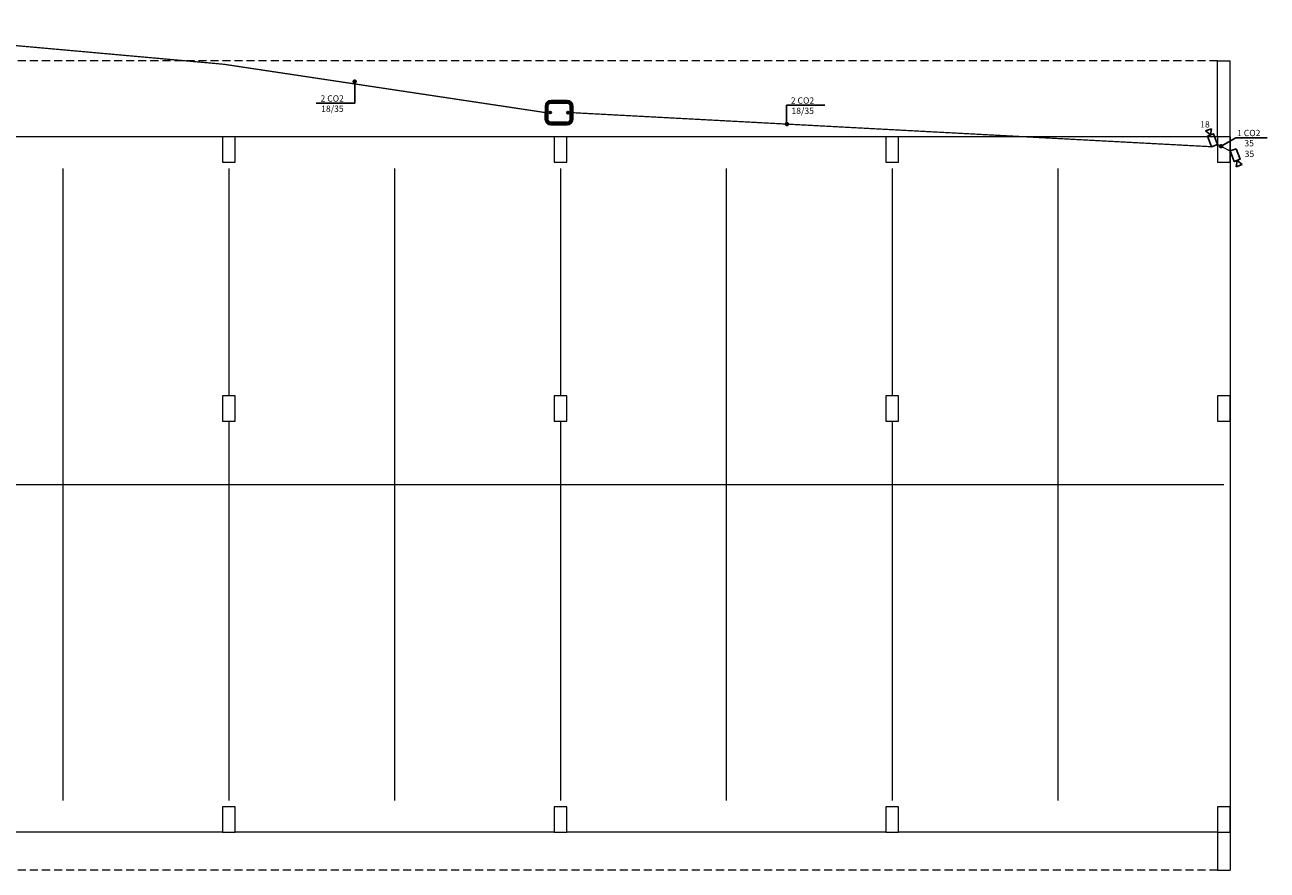
# Model space of a CAD drawing. Units: millimetres. Extents: x 21055 to 35094, y -4112 to 6511.
# Drawn here: x 24400 to 26366, y 3810 to 5147 of the extents above; entities that cross this region are included whole.
import ezdxf

# ---------------------------------------------------------------- set-up
doc = ezdxf.new("R2010")
doc.units = ezdxf.units.MM
doc.header["$LTSCALE"] = 2
doc.linetypes.add('DASHED2', pattern=[9.525, 6.35, -3.175])
for name, color, linetype in [('ARQUITETURA', 4, 'Continuous'), ('CAIXAS-SUBTERRANEAS', 7, 'Continuous'), ('CIRCUITOS', 7, 'Continuous'), ('CÂMERAS', 1, 'Continuous'), ('PILAR', 7, 'Continuous'), ('TUB-TELEFONE', 3, 'Continuous')]:
    doc.layers.add(name, color=color, linetype=linetype)
doc.styles.get("Standard").update_dxf_attribs({"font": 'romans.shx'})

# ---------------------------------------------------------------- blocks, each defined once
blk = doc.blocks.new('cam')
at = {"color": 1}
for p, q in [((18, 0), (26.7, 5)), ((18, 0), (26.7, -5)), ((26.7, 5), (26.7, -5))]:
    blk.add_line(p, q, dxfattribs=at)
blk.add_lwpolyline([(0, 5), (18, 5), (18, -5), (0, -5)], close=True, dxfattribs=at)
blk = doc.blocks.new('A$C7F116603')
at = {"layer": 'CAIXAS-SUBTERRANEAS'}
for p, q in [((0.2, 59.2), (0, 18.4)), ((3.8, 59.2), (3.6, 18.4)), ((5.6, 59.2), (5.4, 18.4)), ((8.3, 59.2), (8.2, 18.4)), ((14.6, 35.7), (14.6, 42.7)), ((16.4, 35.7), (16.4, 42.7)), ((69.1, 71.7), (18.3, 71.9)), ((69.1, 68.9), (18.3, 69.1)), ((69.2, 77.1), (18.4, 77.3)), ((69.2, 73.5), (18.4, 73.7)), ((70.8, 35.5), (70.9, 42.5)), ((72.6, 35.5), (72.7, 42.5)), ((78.9, 18.1), (79.1, 58.9)), ((81.6, 18.1), (81.8, 58.9)), ((83.5, 18.1), (83.6, 58.9)), ((87.1, 18.1), (87.2, 58.9)), ((18.1, 8.4), (68.9, 8.2)), ((18.1, 5.6), (68.9, 5.4)), ((18.1, 3.8), (68.9, 3.6)), ((18.1, 0.2), (68.9, 0))]:
    blk.add_line(p, q, dxfattribs=at)
for centre in [(15.5, 39.2), (71.7, 39)]:
    blk.add_circle(centre, 3.63, dxfattribs=at)
for centre, radius, start, end in [((18.3, 59.2), 18.1, 89.7853, 179.7853), ((18.3, 59.2), 14.5, 89.7853, 179.7853), ((18.3, 59.2), 12.7, 89.7853, 179.7853), ((18.3, 59.2), 9.98, 89.7853, 179.7853), ((69.1, 59), 12.7, 359.7853, 89.7853), ((69.1, 59), 9.98, 359.7853, 89.7853), ((69.1, 59), 18.1, 359.7853, 89.7853), ((69.1, 59), 14.5, 359.7853, 89.7853), ((18.1, 18.3), 18.1, 179.7853, 269.7853), ((18.1, 18.3), 14.5, 179.7853, 269.7853), ((18.1, 18.3), 12.7, 179.7853, 269.7853), ((18.1, 18.3), 9.98, 179.7853, 269.7853), ((68.9, 18.1), 18.1, 269.7853, 359.7853), ((68.9, 18.1), 14.5, 269.7853, 359.7853), ((68.9, 18.1), 12.7, 269.7853, 359.7853), ((68.9, 18.1), 9.98, 269.7853, 359.7853)]:
    blk.add_arc(centre, radius, start, end, dxfattribs=at)

msp = doc.modelspace()

# ---------------------------------------------------------------- linework, layer by layer
at = {"layer": 'ARQUITETURA', "linetype": 'DASHED2', "lineweight": 0}
for p, q in [((26287.3, 5089.7), (23682.3, 5089.7)), ((26287.3, 3809.7), (22577.3, 3809.7))]:
    msp.add_line(p, q, dxfattribs=at)
at = {"layer": 'ARQUITETURA', "linetype": 'Continuous', "lineweight": 0}
for p, q in [((26287.3, 4969.7), (26287.3, 5089.7)), ((26287.3, 5089.7), (26307.3, 5089.7)), ((26307.3, 4969.7), (26307.3, 5089.7)), ((26287.3, 4969.7), (23682.3, 4969.7)), ((26307.3, 4969.7), (26307.3, 3869.7)), ((24459.8, 4919.7), (24459.8, 3919.7)), ((24722.3, 4919.7), (24722.3, 4559.7)), ((24984.8, 4919.7), (24984.8, 3919.7)), ((25247.3, 4919.7), (25247.3, 4559.7)), ((25509.8, 4919.7), (25509.8, 3919.7)), ((25772.3, 4919.7), (25772.3, 4559.7)), ((26034.8, 4919.7), (26034.8, 3919.7)), ((24722.3, 4519.7), (24722.3, 3919.7)), ((25247.3, 4519.7), (25247.3, 3919.7)), ((25772.3, 4519.7), (25772.3, 3919.7)), ((23682.3, 4419.7), (26297.3, 4419.7)), ((24712.3, 3869.7), (24207.3, 3869.7)), ((25237.3, 3869.7), (24732.3, 3869.7)), ((25762.3, 3869.7), (25257.3, 3869.7)), ((26287.3, 3869.7), (25782.3, 3869.7)), ((26287.3, 3869.7), (26287.3, 3809.7)), ((26307.3, 3869.7), (26307.3, 3809.7)), ((26287.3, 3809.7), (26307.3, 3809.7))]:
    msp.add_line(p, q, dxfattribs=at)
at = {"layer": 'CIRCUITOS'}
for p, q in [((24921.7, 5056.9), (24921.7, 5022.8)), ((24921.7, 5022.8), (24860.9, 5022.8)), ((25666.1, 5019.5), (25605.3, 5019.5)), ((25605.3, 5019.5), (25605.3, 4989.7)), ((26293, 4954.6), (26316.4, 4967.8)), ((26316.4, 4967.8), (26366, 4967.8))]:
    msp.add_line(p, q, dxfattribs=at)
at = {"layer": 'CIRCUITOS', "const_width": 3.5}
for points in [[(24919.9, 5056.9, 1), (24923.4, 5056.9, 1)], [(25604, 4989.7, 1), (25607.5, 4989.7, 1)], [(26291.2, 4954.6, 1), (26294.7, 4954.6, 1)]]:
    msp.add_lwpolyline(points, format="xyb", close=True, dxfattribs=at)
at = {"layer": 'PILAR', "lineweight": 0}
for points in [[(24732.3, 4969.7), (24712.3, 4969.7), (24712.3, 4929.7), (24732.3, 4929.7)], [(25257.3, 4969.7), (25237.3, 4969.7), (25237.3, 4929.7), (25257.3, 4929.7)], [(25782.3, 4969.7), (25762.3, 4969.7), (25762.3, 4929.7), (25782.3, 4929.7)], [(26307.3, 4969.7), (26287.3, 4969.7), (26287.3, 4929.7), (26307.3, 4929.7)], [(24712.3, 4519.7), (24732.3, 4519.7), (24732.3, 4559.7), (24712.3, 4559.7)], [(25237.3, 4519.7), (25257.3, 4519.7), (25257.3, 4559.7), (25237.3, 4559.7)], [(25762.3, 4519.7), (25782.3, 4519.7), (25782.3, 4559.7), (25762.3, 4559.7)], [(26287.3, 4519.7), (26307.3, 4519.7), (26307.3, 4559.7), (26287.3, 4559.7)], [(24732.3, 3909.7), (24712.3, 3909.7), (24712.3, 3869.7), (24732.3, 3869.7)], [(25257.3, 3909.7), (25237.3, 3909.7), (25237.3, 3869.7), (25257.3, 3869.7)], [(25782.3, 3909.7), (25762.3, 3909.7), (25762.3, 3869.7), (25782.3, 3869.7)], [(26307.3, 3909.7), (26287.3, 3909.7), (26287.3, 3869.7), (26307.3, 3869.7)]]:
    msp.add_lwpolyline(points, close=True, dxfattribs=at)
at = {"layer": 'TUB-TELEFONE', "linetype": 'DASHED2', "const_width": 2}
msp.add_lwpolyline([(23217, 5145.6), (23687.2, 5145.6, -0.044752), (25223.5, 5007.9, -3.401551)], format="xyb", dxfattribs=at)
for points in [[(25267, 5007.7), (26278, 4953.9)], [(26307.3, 4947.2), (26287.3, 4957.5)]]:
    msp.add_lwpolyline(points, dxfattribs=at)

# ---------------------------------------------------------------- block references
at = {"layer": 'CIRCUITOS', "xscale": 0.5, "yscale": 0.5, "zscale": 0.5}
msp.add_blockref('A$C7F116603', (25223.4, 4988.4), dxfattribs=at)
at = {"layer": 'CÂMERAS'}
for p, rotation in [((26282.6, 4955.7), 111.0911831873653), ((26312, 4949), 291.0911831873653)]:
    msp.add_blockref('cam', p, dxfattribs=dict(at, rotation=rotation))

# ---------------------------------------------------------------- texts
at = {"layer": 'CIRCUITOS'}
for s, p in [('2 CO2', (24867.6, 5025.2)), ('18/35', (24868.6, 5009)), ('2 CO2', (25612, 5021.9)), ('18/35', (25613, 5005.7)), ('1 CO2', (26318.3, 4970.6)), ('35', (26329.9, 4954.4))]:
    msp.add_text(s, height=10, dxfattribs=at).set_placement(p)
at = {"layer": 'CÂMERAS'}
for s, p in [('18', (26260, 4984.3)), ('35', (26330.3, 4937.6))]:
    msp.add_text(s, height=10, dxfattribs=at).set_placement(p)

doc.saveas('drawing.dxf')
